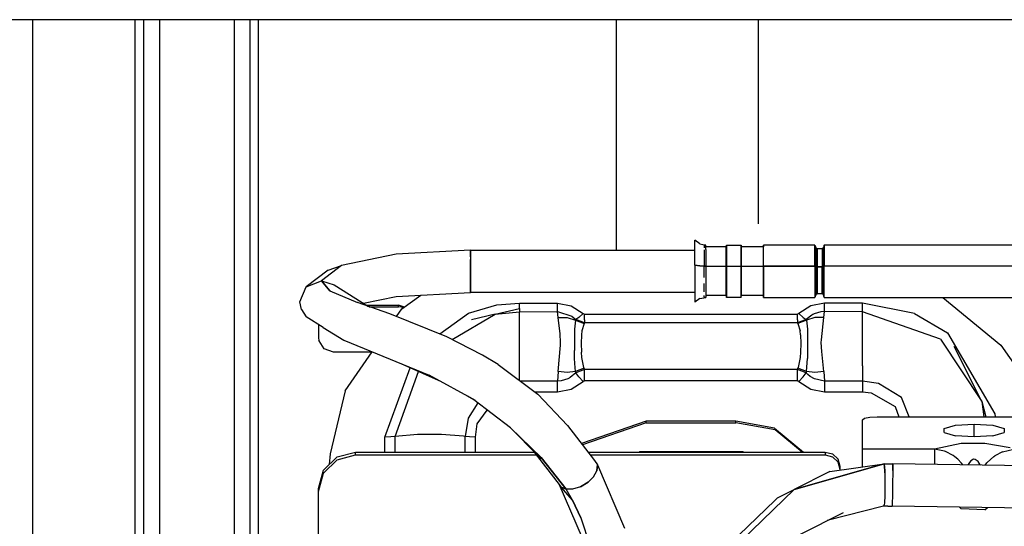
# Model space of a CAD drawing. Units: millimetres. Extents: x 984 to 8545, y -1688 to 1687.
# Drawn here: x 5357 to 5489, y 288 to 356 of the extents above; entities that cross this region are included whole.
import ezdxf

# ---------------------------------------------------------------- set-up
doc = ezdxf.new("R2010")
doc.units = ezdxf.units.MM
doc.layers.add('1', color=7, linetype='CONTINUOUS', true_color=0xffffff)

msp = doc.modelspace()

# ---------------------------------------------------------------- linework, layer by layer
at = {"layer": '1', "color": 18, "linetype": 'CONTINUOUS'}
for p, q in [((5511.610442, 355.599995), (4691.4454, 355.599995)), ((5358.22252, 355.599995), (5358.22252, 314.186244)), ((5358.22252, 355.599995), (5358.22252, 314.186244)), ((5371.971681, 355.599995), (5371.971681, 312.946785)), ((5371.971681, 355.599995), (5371.971681, 312.946785)), ((5373.164244, 313.050654), (5373.164244, 355.599995)), ((5373.164244, 313.050654), (5373.164244, 355.599995)), ((5375.272642, 355.599995), (5375.272642, 314.487001)), ((5375.272642, 355.599995), (5375.272642, 314.487001)), ((5385.272419, 355.599995), (5385.272419, 314.298253)), ((5385.272419, 355.599995), (5385.272419, 314.298253)), ((5387.380818, 355.599995), (5387.380818, 314.107567)), ((5387.380818, 355.599995), (5387.380818, 314.107567)), ((5388.573381, 312.946785), (5388.573381, 355.599995)), ((5388.573381, 312.946785), (5388.573381, 355.599995)), ((5436.56735, 355.599995), (5436.56735, 324.700331)), ((5455.617349, 355.599995), (5455.617349, 328.222596)), ((5447.768991, 325.537101), (5447.092288, 326.032032)), ((5447.092288, 324.942564), (5447.092288, 326.032032)), ((5447.768991, 325.537101), (5448.590647, 325.361918)), ((5448.590647, 325.361918), (5448.342212, 325.361918)), ((5448.342212, 325.361918), (5448.342212, 325.016203)), ((5448.590647, 324.790635), (5448.590647, 325.361918)), ((5451.323038, 325.138289), (5448.590647, 325.138289)), ((5451.342417, 325.361918), (5451.323038, 325.138289)), ((5451.323038, 324.282527), (5451.323038, 325.138289)), ((5451.323038, 324.282527), (5451.323038, 325.138289)), ((5451.342417, 324.447633), (5451.342417, 325.361918)), ((5451.342417, 325.361918), (5453.342294, 325.361918)), ((5451.342417, 325.361918), (5451.342417, 324.447633)), ((5453.342294, 324.447633), (5453.342294, 325.361918)), ((5453.362061, 325.138289), (5453.342294, 325.361918)), ((5453.342294, 325.361918), (5453.342294, 324.447633)), ((5453.362061, 324.282527), (5453.362061, 325.138289)), ((5456.322733, 325.138289), (5453.362061, 325.138289)), ((5453.362061, 324.282527), (5453.362061, 325.138289)), ((5456.342499, 325.361918), (5456.322733, 325.138289)), ((5456.322733, 324.282527), (5456.322733, 325.138289)), ((5456.322733, 324.282527), (5456.322733, 325.138289)), ((5456.342499, 324.447633), (5456.342499, 325.361918)), ((5456.342499, 324.447633), (5456.342499, 325.361918)), ((5463.222311, 325.361918), (5456.342499, 325.361918)), ((5463.222311, 325.361918), (5463.329282, 325.070463)), ((5463.222311, 325.361918), (5463.222311, 324.447633)), ((5463.222311, 324.447633), (5463.222311, 325.361918)), ((5463.329282, 325.070463), (5463.329282, 324.232142)), ((5463.329282, 325.070463), (5463.329282, 324.232142)), ((5463.402533, 324.975508), (5463.329282, 325.070463)), ((5464.292401, 324.975508), (5464.36604, 325.070463)), ((5464.472623, 325.361918), (5464.36604, 325.070463)), ((5464.36604, 324.232142), (5464.36604, 325.070463)), ((5464.36604, 325.070463), (5464.36604, 324.232142)), ((5464.472623, 325.361918), (5464.472623, 324.447633)), ((5496.222235, 325.361918), (5464.472623, 325.361918)), ((5464.472623, 324.447633), (5464.472623, 325.361918)), ((5407.012177, 324.151915), (5399.692082, 322.653169)), ((5417.01273, 324.700331), (5407.012177, 324.151915)), ((5417.01273, 324.700331), (5417.01273, 323.8093)), ((5417.01273, 324.700331), (5447.092288, 324.700331)), ((5417.01273, 323.8093), (5417.01273, 324.700331)), ((5417.01273, 323.8093), (5417.01273, 323.449244)), ((5417.01273, 323.8093), (5417.01273, 323.449244)), ((5447.092288, 322.676423), (5447.092288, 324.942564)), ((5448.342212, 324.725911), (5448.342212, 324.486778)), ((5448.342212, 324.447633), (5448.342212, 322.555888)), ((5448.590647, 324.790635), (5448.590647, 324.447633)), ((5448.590647, 324.447633), (5448.590647, 322.545424)), ((5451.323038, 322.502015), (5451.323038, 324.282527)), ((5451.323038, 322.502015), (5451.323038, 324.282527)), ((5451.342417, 322.545424), (5451.342417, 324.447633)), ((5451.342417, 324.447633), (5451.342417, 322.545424)), ((5453.342294, 322.545424), (5453.342294, 324.447633)), ((5453.342294, 324.447633), (5453.342294, 322.545424)), ((5453.362061, 322.502015), (5453.362061, 324.282527)), ((5453.362061, 322.502015), (5453.362061, 324.282527)), ((5456.322733, 322.502015), (5456.322733, 324.282527)), ((5456.322733, 322.502015), (5456.322733, 324.282527)), ((5456.342499, 322.545424), (5456.342499, 324.447633)), ((5456.342499, 322.545424), (5456.342499, 324.447633)), ((5463.222311, 324.447633), (5463.222311, 322.545424)), ((5463.222311, 322.545424), (5463.222311, 324.447633)), ((5463.329282, 324.232142), (5463.329282, 322.488838)), ((5463.329282, 324.232142), (5463.329282, 322.488838)), ((5463.402533, 324.975508), (5463.517255, 324.939851)), ((5463.517255, 324.939851), (5464.177679, 324.939851)), ((5463.517255, 324.939851), (5463.517255, 324.135637)), ((5463.517255, 324.135637), (5463.517255, 324.939851)), ((5463.517255, 324.135637), (5463.517255, 322.463258)), ((5463.517255, 322.463258), (5463.517255, 324.135637)), ((5464.292401, 324.975508), (5464.177679, 324.939851)), ((5464.177679, 324.939851), (5464.177679, 324.135637)), ((5464.177679, 324.939851), (5464.177679, 324.135637)), ((5464.177679, 324.135637), (5464.177679, 322.463258)), ((5464.177679, 324.135637), (5464.177679, 322.463258)), ((5464.36604, 322.488838), (5464.36604, 324.232142)), ((5464.36604, 324.232142), (5464.36604, 322.488838)), ((5464.472623, 324.447633), (5464.472623, 322.545424)), ((5464.472623, 322.545424), (5464.472623, 324.447633)), ((5399.692082, 322.653169), (5397.012788, 320.606007)), ((5399.692082, 322.653169), (5397.012788, 320.606007)), ((5397.916221, 322.031502), (5399.692082, 322.653169)), ((5417.01273, 322.174128), (5417.01273, 323.449244)), ((5417.01273, 323.449244), (5417.01273, 322.174128)), ((5447.092288, 322.676423), (5447.768991, 322.579918)), ((5447.768991, 322.579918), (5447.092288, 322.676423)), ((5447.092288, 322.676423), (5447.092288, 319.52429)), ((5448.342212, 322.555888), (5447.768991, 322.579918)), ((5447.768991, 322.579918), (5448.342212, 322.555888)), ((5448.342212, 321.046678), (5448.342212, 322.545424)), ((5448.361591, 322.555113), (5448.590647, 322.545424)), ((5448.590647, 322.545424), (5448.361591, 322.555113)), ((5448.590647, 322.545424), (5448.590647, 320.382377)), ((5451.323038, 322.502015), (5448.590647, 322.502015)), ((5451.323038, 322.502015), (5448.590647, 322.502015)), ((5451.342417, 322.545424), (5451.323038, 322.502015)), ((5451.342417, 322.545424), (5451.323038, 322.502015)), ((5451.323038, 322.502015), (5451.323038, 320.025422)), ((5451.323038, 320.025422), (5451.323038, 322.502015)), ((5451.342417, 322.545424), (5453.342294, 322.545424)), ((5451.342417, 322.545424), (5451.342417, 320.382377)), ((5451.342417, 320.382377), (5451.342417, 322.545424)), ((5451.342417, 322.545424), (5453.342294, 322.545424)), ((5453.342294, 322.545424), (5453.362061, 322.502015)), ((5453.342294, 320.382377), (5453.342294, 322.545424)), ((5453.362061, 322.502015), (5453.342294, 322.545424)), ((5453.342294, 320.382377), (5453.342294, 322.545424)), ((5453.362061, 320.025422), (5453.362061, 322.502015)), ((5453.362061, 320.025422), (5453.362061, 322.502015)), ((5456.322733, 322.502015), (5453.362061, 322.502015)), ((5456.322733, 322.502015), (5453.362061, 322.502015)), ((5456.342499, 322.545424), (5456.322733, 322.502015)), ((5456.322733, 322.502015), (5456.342499, 322.545424)), ((5456.322733, 320.025422), (5456.322733, 322.502015)), ((5456.322733, 320.025422), (5456.322733, 322.502015)), ((5456.342499, 320.382377), (5456.342499, 322.545424)), ((5456.342499, 322.545424), (5456.342499, 320.382377)), ((5463.222311, 322.545424), (5456.342499, 322.545424)), ((5456.342499, 322.545424), (5463.222311, 322.545424)), ((5463.222311, 322.545424), (5463.222311, 320.382377)), ((5463.222311, 322.545424), (5463.222311, 320.382377)), ((5463.222311, 322.545424), (5463.329282, 322.488838)), ((5463.329282, 322.488838), (5463.222311, 322.545424)), ((5463.329282, 322.488838), (5463.402533, 322.470234)), ((5463.329282, 322.488838), (5463.329282, 320.063405)), ((5463.402533, 322.470234), (5463.329282, 322.488838)), ((5463.329282, 320.063405), (5463.329282, 322.488838)), ((5463.402533, 322.470234), (5463.517255, 322.463258)), ((5463.517255, 322.463258), (5463.402533, 322.470234)), ((5464.177679, 322.463258), (5463.517255, 322.463258)), ((5463.517255, 322.463258), (5463.517255, 320.136656)), ((5463.517255, 320.136656), (5463.517255, 322.463258)), ((5463.517255, 322.463258), (5464.177679, 322.463258)), ((5464.292401, 322.470234), (5464.177679, 322.463258)), ((5464.177679, 322.463258), (5464.292401, 322.470234)), ((5464.177679, 320.136656), (5464.177679, 322.463258)), ((5464.177679, 320.136656), (5464.177679, 322.463258)), ((5464.36604, 322.488838), (5464.292401, 322.470234)), ((5464.292401, 322.470234), (5464.36604, 322.488838)), ((5464.36604, 322.488838), (5464.472623, 322.545424)), ((5464.36604, 322.488838), (5464.472623, 322.545424)), ((5464.36604, 322.488838), (5464.36604, 320.063405)), ((5464.36604, 320.063405), (5464.36604, 322.488838)), ((5496.222235, 322.545424), (5464.472623, 322.545424)), ((5496.222235, 322.545424), (5464.472623, 322.545424)), ((5464.472623, 320.382377), (5464.472623, 322.545424)), ((5464.472623, 320.382377), (5464.472623, 322.545424)), ((5397.916221, 322.031502), (5394.96175, 319.774663)), ((5417.01273, 322.174128), (5417.01273, 321.267982)), ((5417.01273, 321.267982), (5417.01273, 322.174128)), ((5417.01273, 321.267982), (5417.01273, 320.419972)), ((5417.01273, 320.419972), (5417.01273, 321.267982)), ((5394.112577, 317.767421), (5394.96175, 319.774663)), ((5394.96175, 319.774663), (5397.012788, 320.606007)), ((5394.96175, 319.774663), (5397.012788, 320.606007)), ((5397.012788, 320.606007), (5398.108457, 319.254152)), ((5397.012788, 320.606007), (5398.716947, 320.063792)), ((5397.012788, 320.606007), (5398.716947, 320.063792)), ((5398.108457, 319.254152), (5397.012788, 320.606007)), ((5398.716947, 320.063792), (5403.305427, 317.144203)), ((5417.01273, 319.434761), (5417.01273, 320.419972)), ((5417.01273, 320.419972), (5417.01273, 319.434761)), ((5448.342212, 319.900236), (5448.342212, 320.206807)), ((5448.342212, 319.091759), (5448.342212, 319.870393)), ((5448.590647, 320.382377), (5448.590647, 319.900236)), ((5448.590647, 319.900236), (5448.590647, 318.784413)), ((5451.323038, 320.025422), (5451.323038, 318.624345)), ((5451.323038, 318.624345), (5451.323038, 320.025422)), ((5451.342417, 320.382377), (5451.342417, 319.900236)), ((5451.342417, 319.900236), (5451.342417, 320.382377)), ((5451.342417, 318.784413), (5451.342417, 319.900236)), ((5451.342417, 319.900236), (5451.342417, 318.784413)), ((5453.342294, 319.900236), (5453.342294, 320.382377)), ((5453.342294, 319.900236), (5453.342294, 320.382377)), ((5453.342294, 318.784413), (5453.342294, 319.900236)), ((5453.342294, 318.784413), (5453.342294, 319.900236)), ((5453.362061, 318.624345), (5453.362061, 320.025422)), ((5453.362061, 318.624345), (5453.362061, 320.025422)), ((5456.322733, 318.624345), (5456.322733, 320.025422)), ((5456.322733, 318.624345), (5456.322733, 320.025422)), ((5456.342499, 320.382377), (5456.342499, 319.900236)), ((5456.342499, 319.900236), (5456.342499, 320.382377)), ((5456.342499, 318.784413), (5456.342499, 319.900236)), ((5456.342499, 319.900236), (5456.342499, 318.784413)), ((5463.222311, 320.382377), (5463.222311, 319.900236)), ((5463.222311, 320.382377), (5463.222311, 319.900236)), ((5463.222311, 319.900236), (5463.222311, 318.784413)), ((5463.222311, 319.900236), (5463.222311, 318.784413)), ((5463.329282, 320.063405), (5463.329282, 318.691395)), ((5463.329282, 320.063405), (5463.329282, 318.691395)), ((5463.517255, 318.820457), (5463.517255, 320.136656)), ((5463.517255, 320.136656), (5463.517255, 318.820457)), ((5464.177679, 318.820457), (5464.177679, 320.136656)), ((5464.177679, 320.136656), (5464.177679, 318.820457)), ((5464.36604, 318.691395), (5464.36604, 320.063405)), ((5464.36604, 320.063405), (5464.36604, 318.691395)), ((5464.472623, 319.900236), (5464.472623, 320.382377)), ((5464.472623, 319.900236), (5464.472623, 320.382377)), ((5464.472623, 318.784413), (5464.472623, 319.900236)), ((5464.472623, 318.784413), (5464.472623, 319.900236)), ((5398.108457, 319.254152), (5401.825285, 317.658513)), ((5398.108457, 319.254152), (5401.825285, 317.658513)), ((5402.626011, 317.576735), (5407.012177, 318.474742)), ((5407.012177, 318.474742), (5417.01273, 319.023158)), ((5407.787324, 316.808952), (5410.356547, 318.658064)), ((5417.01273, 319.21617), (5417.01273, 319.434761)), ((5417.01273, 319.434761), (5417.01273, 319.21617)), ((5417.01273, 319.21617), (5417.01273, 319.023158)), ((5417.01273, 319.023158), (5417.01273, 319.21617)), ((5447.092288, 319.023158), (5417.01273, 319.023158)), ((5447.092288, 319.52429), (5447.092288, 317.741453)), ((5448.342212, 318.403816), (5448.342212, 318.616981)), ((5448.590647, 318.784413), (5448.590647, 318.403816)), ((5451.323038, 318.624345), (5448.590647, 318.624345)), ((5451.323038, 318.624345), (5451.342417, 318.361571)), ((5451.342417, 318.403816), (5451.342417, 318.784413)), ((5451.342417, 318.784413), (5451.342417, 318.403816)), ((5453.342294, 318.403816), (5453.342294, 318.784413)), ((5453.342294, 318.403816), (5453.342294, 318.784413)), ((5453.342294, 318.361571), (5453.362061, 318.624345)), ((5456.322733, 318.624345), (5453.362061, 318.624345)), ((5456.342499, 318.361571), (5456.322733, 318.624345)), ((5456.342499, 318.784413), (5456.342499, 318.403816)), ((5456.342499, 318.403816), (5456.342499, 318.784413)), ((5463.222311, 318.784413), (5463.222311, 318.403816)), ((5463.222311, 318.784413), (5463.222311, 318.403816)), ((5463.329282, 318.691395), (5463.222311, 318.361571)), ((5463.402533, 318.785188), (5463.329282, 318.691395)), ((5463.402533, 318.785188), (5463.517255, 318.820457)), ((5464.177679, 318.820457), (5463.517255, 318.820457)), ((5464.292401, 318.785188), (5464.177679, 318.820457)), ((5464.292401, 318.785188), (5464.36604, 318.691395)), ((5464.472623, 318.361571), (5464.36604, 318.691395)), ((5464.472623, 318.403816), (5464.472623, 318.784413)), ((5464.472623, 318.403816), (5464.472623, 318.784413)), ((5394.317216, 316.720198), (5394.112577, 317.767421)), ((5406.166105, 316.150853), (5401.825285, 317.658513)), ((5403.000019, 317.338765), (5407.332313, 317.338765)), ((5403.000019, 317.338765), (5407.332313, 317.338765)), ((5403.410847, 317.107771), (5407.332313, 317.107771)), ((5408.13924, 317.062037), (5407.332313, 317.338765)), ((5407.332313, 317.107771), (5407.332313, 317.338765)), ((5408.13924, 317.062037), (5407.332313, 317.338765)), ((5407.332313, 317.107771), (5407.332313, 317.338765)), ((5407.771433, 317.0601), (5407.332313, 317.107771)), ((5416.730189, 316.26945), (5420.534608, 317.346516)), ((5416.730189, 316.26945), (5420.534608, 317.346516)), ((5420.534608, 317.346516), (5423.59256, 317.602702)), ((5420.534608, 317.346516), (5423.59256, 317.602702)), ((5423.59256, 317.602702), (5428.6969, 317.602702)), ((5423.59256, 317.602702), (5428.6969, 317.602702)), ((5423.59256, 316.888017), (5423.59256, 317.602702)), ((5423.59256, 316.888017), (5423.59256, 317.602702)), ((5428.6969, 317.602702), (5430.508805, 317.248848)), ((5428.6969, 316.888017), (5428.6969, 317.602702)), ((5428.6969, 316.888017), (5428.6969, 317.602702)), ((5428.6969, 317.602702), (5430.508805, 317.248848)), ((5430.508805, 317.248848), (5432.118396, 316.200075)), ((5430.508805, 317.248848), (5432.118396, 316.200075)), ((5447.768991, 318.230571), (5447.092288, 317.741453)), ((5447.768991, 318.230571), (5448.590647, 318.361571)), ((5448.590647, 318.361571), (5448.391046, 318.361571)), ((5448.590647, 318.403816), (5448.590647, 318.361571)), ((5451.342417, 318.403816), (5451.342417, 318.361571)), ((5451.342417, 318.361571), (5451.342417, 318.403816)), ((5453.342294, 318.361571), (5451.342417, 318.361571)), ((5453.342294, 318.361571), (5453.342294, 318.403816)), ((5453.342294, 318.361571), (5453.342294, 318.403816)), ((5456.342499, 318.361571), (5456.342499, 318.403816)), ((5456.342499, 318.403816), (5456.342499, 318.361571)), ((5456.342499, 318.361571), (5463.222311, 318.361571)), ((5462.681259, 317.251173), (5461.067017, 316.199687)), ((5462.681259, 317.251173), (5461.067017, 316.199687)), ((5464.487738, 317.602702), (5462.681259, 317.251173)), ((5464.487738, 317.602702), (5462.681259, 317.251173)), ((5463.222311, 318.403816), (5463.222311, 318.361571)), ((5463.222311, 318.403816), (5463.222311, 318.361571)), ((5464.472623, 318.361571), (5464.472623, 318.403816)), ((5464.472623, 318.361571), (5464.472623, 318.403816)), ((5464.472623, 318.361571), (5496.222235, 318.361571)), ((5469.592465, 317.602702), (5464.487738, 317.602702)), ((5469.592465, 317.602702), (5464.487738, 317.602702)), ((5464.487738, 316.888017), (5464.487738, 317.602702)), ((5464.487738, 316.888017), (5464.487738, 317.602702)), ((5469.592465, 316.888017), (5469.592465, 317.602702)), ((5469.592465, 316.888017), (5469.592465, 317.602702)), ((5476.573434, 316.221004), (5469.592465, 317.602702)), ((5476.573434, 316.221004), (5469.592465, 317.602702)), ((5480.402658, 318.361571), (5488.1673, 311.958473)), ((5394.317216, 316.720198), (5394.96175, 315.760179)), ((5413.843156, 313.090575), (5406.166105, 316.150853)), ((5407.07729, 315.787697), (5407.787324, 316.808952)), ((5407.968708, 316.939564), (5407.771433, 317.0601)), ((5412.881974, 313.473884), (5416.730189, 316.26945)), ((5412.881974, 313.473884), (5416.730189, 316.26945)), ((5414.563267, 312.72083), (5420.324155, 316.129536)), ((5414.563267, 312.72083), (5420.324155, 316.129536)), ((5420.324155, 316.129536), (5417.160007, 315.365629)), ((5420.324155, 316.129536), (5423.59256, 316.888017)), ((5420.324155, 316.129536), (5423.59256, 316.450059)), ((5420.324155, 316.129536), (5423.59256, 316.450059)), ((5423.59256, 316.888017), (5423.59256, 316.450059)), ((5423.59256, 316.888017), (5423.59256, 316.450059)), ((5423.59256, 316.450059), (5428.6969, 316.450447)), ((5423.59256, 316.450059), (5428.6969, 316.450447)), ((5423.59256, 315.117583), (5423.59256, 316.450059)), ((5423.59256, 315.117583), (5423.59256, 316.450059)), ((5428.6969, 316.450447), (5428.6969, 316.888017)), ((5428.6969, 316.450447), (5428.6969, 316.888017)), ((5428.6969, 316.450447), (5430.602598, 315.846995)), ((5428.6969, 316.450447), (5430.602598, 315.846995)), ((5428.760462, 315.674525), (5428.6969, 316.450447)), ((5428.760462, 315.674525), (5428.6969, 316.450447)), ((5430.602598, 315.846995), (5431.123108, 315.406712)), ((5430.602598, 315.846995), (5431.123108, 315.406712)), ((5431.535486, 315.676851), (5432.118396, 316.200075)), ((5431.535486, 315.676851), (5432.118396, 316.200075)), ((5432.118396, 316.200075), (5432.209864, 316.140776)), ((5432.118396, 316.200075), (5432.209864, 316.140776)), ((5432.209864, 316.140776), (5432.317609, 316.119847)), ((5432.209864, 316.140776), (5432.317609, 316.119847)), ((5432.317609, 315.369893), (5432.317609, 316.119847)), ((5432.317609, 315.369893), (5432.317609, 316.119847)), ((5432.317609, 316.119847), (5460.867416, 316.119847)), ((5432.317609, 316.119847), (5460.867416, 316.119847)), ((5460.975162, 316.140776), (5460.867416, 316.119847)), ((5460.975162, 316.140776), (5460.867416, 316.119847)), ((5460.867416, 315.369893), (5460.867416, 316.119847)), ((5460.867416, 315.369893), (5460.867416, 316.119847)), ((5461.067017, 316.199687), (5460.975162, 316.140776)), ((5461.067017, 316.199687), (5460.975162, 316.140776)), ((5461.649152, 315.676851), (5461.067017, 316.199687)), ((5461.649152, 315.676851), (5461.067017, 316.199687)), ((5462.809933, 315.992335), (5462.061917, 315.406712)), ((5462.809933, 315.992335), (5462.061917, 315.406712)), ((5462.913028, 316.050471), (5462.809933, 315.992335)), ((5462.913028, 316.050471), (5462.809933, 315.992335)), ((5462.926205, 316.057448), (5462.913028, 316.050471)), ((5462.926205, 316.057448), (5462.913028, 316.050471)), ((5462.927756, 316.058223), (5462.926205, 316.057448)), ((5462.927756, 316.058223), (5462.926205, 316.057448)), ((5463.117667, 316.151628), (5462.927756, 316.058223)), ((5463.117667, 316.151628), (5462.927756, 316.058223)), ((5464.031564, 316.417891), (5463.117667, 316.151628)), ((5464.031564, 316.417891), (5463.117667, 316.151628)), ((5464.487738, 316.450447), (5464.031564, 316.417891)), ((5464.487738, 316.450447), (5464.031564, 316.417891)), ((5464.424564, 315.674525), (5464.487738, 316.450447)), ((5464.424564, 315.674525), (5464.487738, 316.450447)), ((5464.487738, 316.450447), (5464.487738, 316.888017)), ((5464.487738, 316.450447), (5464.487738, 316.888017)), ((5469.592465, 316.450059), (5464.487738, 316.450447)), ((5469.592465, 316.450059), (5464.487738, 316.450447)), ((5469.592465, 316.450059), (5469.592465, 316.888017)), ((5469.592465, 316.450059), (5469.592465, 316.888017)), ((5469.592465, 315.117583), (5469.592465, 316.450059)), ((5480.073221, 312.766563), (5469.592465, 316.450059)), ((5469.592465, 315.117583), (5469.592465, 316.450059)), ((5480.073221, 312.766563), (5469.592465, 316.450059)), ((5476.573434, 316.221004), (5481.009985, 313.591707)), ((5476.573434, 316.221004), (5481.009985, 313.591707)), ((5375.272642, 314.487001), (5375.272642, 314.298253)), ((5375.272642, 314.487001), (5375.272642, 314.298253)), ((5394.97144, 315.750877), (5394.96175, 315.760179)), ((5397.221302, 314.337785), (5394.97144, 315.750877)), ((5396.632578, 312.988255), (5396.632578, 314.70753)), ((5423.59256, 312.314265), (5423.59256, 315.117583)), ((5423.59256, 312.314265), (5423.59256, 315.117583)), ((5429.031763, 313.465745), (5428.760462, 315.674525)), ((5429.031763, 313.465745), (5428.760462, 315.674525)), ((5428.760462, 315.674525), (5429.99372, 315.658247)), ((5428.760462, 315.674525), (5429.99372, 315.658247)), ((5429.99372, 315.658247), (5431.088227, 315.298579)), ((5429.99372, 315.658247), (5431.088227, 315.298579)), ((5431.088227, 315.298579), (5430.970405, 314.088576)), ((5431.088227, 315.298579), (5430.970405, 314.088576)), ((5431.123108, 315.406712), (5431.088227, 315.298579)), ((5431.123108, 315.406712), (5431.088227, 315.298579)), ((5431.088227, 315.298579), (5432.252497, 314.853645)), ((5431.088227, 315.298579), (5432.252497, 314.853645)), ((5431.535486, 315.676851), (5431.123108, 315.406712)), ((5431.535486, 315.676851), (5431.123108, 315.406712)), ((5432.317609, 314.93116), (5431.123108, 315.406712)), ((5432.317609, 314.93116), (5431.123108, 315.406712)), ((5432.252497, 314.853645), (5431.954453, 313.863783)), ((5432.252497, 314.853645), (5431.954453, 313.863783)), ((5432.284665, 314.895503), (5432.252497, 314.853645)), ((5432.284665, 314.895503), (5432.252497, 314.853645)), ((5432.317609, 314.93116), (5432.284665, 314.895503)), ((5432.317609, 314.93116), (5432.284665, 314.895503)), ((5432.317609, 315.369893), (5432.317609, 314.93116)), ((5432.317609, 315.369893), (5432.317609, 314.93116)), ((5460.867416, 314.93116), (5432.317609, 314.93116)), ((5460.867416, 314.93116), (5432.317609, 314.93116)), ((5462.061917, 315.406712), (5460.867416, 314.93116)), ((5462.061917, 315.406712), (5460.867416, 314.93116)), ((5460.867416, 315.369893), (5460.867416, 314.93116)), ((5460.867416, 315.369893), (5460.867416, 314.93116)), ((5460.867416, 314.93116), (5460.90036, 314.895503)), ((5460.867416, 314.93116), (5460.90036, 314.895503)), ((5460.90036, 314.895503), (5460.932529, 314.853645)), ((5460.90036, 314.895503), (5460.932529, 314.853645)), ((5462.096411, 315.298579), (5460.932529, 314.853645)), ((5462.096411, 315.298579), (5460.932529, 314.853645)), ((5460.932529, 314.853645), (5461.230573, 313.863783)), ((5460.932529, 314.853645), (5461.230573, 313.863783)), ((5461.649152, 315.676851), (5462.061917, 315.406712)), ((5461.649152, 315.676851), (5462.061917, 315.406712)), ((5462.061917, 315.406712), (5462.096411, 315.298579)), ((5462.061917, 315.406712), (5462.096411, 315.298579)), ((5463.191306, 315.658247), (5462.096411, 315.298579)), ((5463.191306, 315.658247), (5462.096411, 315.298579)), ((5462.096411, 315.298579), (5462.214233, 314.088963)), ((5462.096411, 315.298579), (5462.214233, 314.088963)), ((5464.424564, 315.674525), (5463.191306, 315.658247)), ((5464.424564, 315.674525), (5463.191306, 315.658247)), ((5464.089313, 312.681297), (5464.424564, 315.674525)), ((5464.089313, 312.681297), (5464.424564, 315.674525)), ((5469.592465, 312.314265), (5469.592465, 315.117583)), ((5469.592465, 312.314265), (5469.592465, 315.117583)), ((5358.22252, 314.186244), (5358.22252, 267.068191)), ((5358.22252, 314.186244), (5358.22252, 267.068191)), ((5375.272642, 314.298253), (5375.272642, 237.276599)), ((5375.272642, 314.298253), (5375.272642, 237.276599)), ((5385.272419, 314.298253), (5385.272419, 237.276599)), ((5385.272419, 314.298253), (5385.272419, 237.276599)), ((5387.380818, 314.107567), (5387.380818, 237.586657)), ((5387.380818, 314.107567), (5387.380818, 237.586657)), ((5397.221302, 314.337785), (5400.01493, 312.609596)), ((5429.103852, 312.314265), (5429.031763, 313.465745)), ((5429.103852, 312.314265), (5429.031763, 313.465745)), ((5430.956452, 313.411485), (5430.9487, 312.228224)), ((5430.956452, 313.411485), (5430.9487, 312.228224)), ((5430.970405, 314.088576), (5430.956452, 313.411485)), ((5430.970405, 314.088576), (5430.956452, 313.411485)), ((5431.904844, 313.328157), (5431.8719, 312.182103)), ((5431.904844, 313.328157), (5431.8719, 312.182103)), ((5431.954453, 313.863783), (5431.904844, 313.328157)), ((5431.954453, 313.863783), (5431.904844, 313.328157)), ((5461.280182, 313.328157), (5461.230573, 313.863783)), ((5461.280182, 313.328157), (5461.230573, 313.863783)), ((5461.280182, 313.328157), (5461.313126, 312.182103)), ((5461.280182, 313.328157), (5461.313126, 312.182103)), ((5462.214233, 314.088963), (5462.228961, 313.383967)), ((5462.214233, 314.088963), (5462.228961, 313.383967)), ((5462.228961, 313.383967), (5462.236713, 312.226286)), ((5462.228961, 313.383967), (5462.236713, 312.226286)), ((5481.009985, 313.591707), (5487.380914, 302.759422)), ((5481.009985, 313.591707), (5487.380914, 302.759422)), ((5371.971681, 312.946785), (5371.971681, 267.068191)), ((5371.971681, 312.946785), (5371.971681, 267.068191)), ((5373.164244, 236.191781), (5373.164244, 313.050654)), ((5373.164244, 236.191781), (5373.164244, 313.050654)), ((5388.573381, 267.068191), (5388.573381, 312.946785)), ((5388.573381, 267.068191), (5388.573381, 312.946785)), ((5396.681025, 312.556499), (5396.632578, 312.988255)), ((5396.733735, 312.473946), (5396.670561, 312.650679)), ((5397.383308, 311.451915), (5396.681025, 312.556499)), ((5400.01493, 312.609596), (5411.454929, 307.938951)), ((5418.629685, 310.633748), (5413.843156, 313.090575)), ((5423.59256, 309.167558), (5423.59256, 312.314265)), ((5423.59256, 309.167558), (5423.59256, 312.314265)), ((5428.760462, 308.413341), (5429.095713, 311.94297)), ((5428.760462, 308.413341), (5429.095713, 311.94297)), ((5429.095713, 311.94297), (5429.103852, 312.314265)), ((5429.095713, 311.94297), (5429.103852, 312.314265)), ((5430.9487, 312.228224), (5430.954514, 311.241075)), ((5430.9487, 312.228224), (5430.954514, 311.241075)), ((5431.8719, 312.182103), (5431.901355, 311.021321)), ((5431.8719, 312.182103), (5431.901355, 311.021321)), ((5461.313126, 312.182103), (5461.28367, 311.021709)), ((5461.313126, 312.182103), (5461.28367, 311.021709)), ((5462.236713, 312.226286), (5462.228186, 310.967061)), ((5462.236713, 312.226286), (5462.228186, 310.967061)), ((5464.081174, 312.314265), (5464.089313, 312.681297)), ((5464.081174, 312.314265), (5464.089313, 312.681297)), ((5464.153262, 311.113176), (5464.081174, 312.314265)), ((5464.153262, 311.113176), (5464.081174, 312.314265)), ((5469.592465, 309.167558), (5469.592465, 312.314265)), ((5469.592465, 309.167558), (5469.592465, 312.314265)), ((5480.073221, 312.766563), (5485.610867, 304.423274)), ((5480.073221, 312.766563), (5485.610867, 304.423274)), ((5488.1673, 311.958473), (5494.890921, 302.357121)), ((5398.632456, 311.020546), (5397.383308, 311.451915)), ((5403.764314, 311.020546), (5398.632456, 311.020546)), ((5400.170735, 305.849544), (5403.796095, 311.065892)), ((5420.714829, 309.369871), (5418.629685, 310.633748)), ((5430.97118, 310.165559), (5430.954514, 311.241075)), ((5430.97118, 310.165559), (5430.954514, 311.241075)), ((5431.954453, 310.316325), (5431.901355, 311.021321)), ((5431.954453, 310.316325), (5431.901355, 311.021321)), ((5461.28367, 311.021709), (5461.230573, 310.316713)), ((5461.28367, 311.021709), (5461.230573, 310.316713)), ((5462.228186, 310.967061), (5462.214233, 310.167885)), ((5462.228186, 310.967061), (5462.214233, 310.167885)), ((5464.424564, 308.413341), (5464.153262, 311.113176)), ((5464.424564, 308.413341), (5464.153262, 311.113176)), ((5485.610867, 304.423274), (5481.894815, 311.79453)), ((5413.11413, 307.037843), (5407.700895, 309.471416)), ((5420.714829, 309.369871), (5426.031559, 305.375929)), ((5431.030478, 308.92765), (5430.97118, 310.165559)), ((5431.030478, 308.92765), (5430.97118, 310.165559)), ((5432.21529, 308.969121), (5431.954453, 310.316325)), ((5432.21529, 308.969121), (5431.954453, 310.316325)), ((5461.230573, 310.316713), (5460.969736, 308.969121)), ((5461.230573, 310.316713), (5460.969736, 308.969121)), ((5462.096411, 308.436595), (5462.214233, 310.167885)), ((5462.096411, 308.436595), (5462.214233, 310.167885)), ((5405.530485, 299.612715), (5408.897334, 308.933852)), ((5405.530485, 299.612715), (5408.897334, 308.933852)), ((5406.908308, 299.709609), (5410.046876, 308.416829)), ((5406.908308, 299.709609), (5410.046876, 308.416829)), ((5417.678193, 304.55815), (5411.454929, 307.938951)), ((5423.59256, 307.208376), (5423.59256, 309.167558)), ((5423.59256, 307.208376), (5423.59256, 309.167558)), ((5428.760462, 308.413341), (5428.6969, 307.140163)), ((5428.760462, 308.413341), (5428.6969, 307.140163)), ((5429.99372, 308.304045), (5428.760462, 308.413341)), ((5429.99372, 308.304045), (5428.760462, 308.413341)), ((5431.088227, 308.436595), (5429.99372, 308.304045)), ((5431.088227, 308.436595), (5429.99372, 308.304045)), ((5431.123108, 308.228468), (5430.375092, 307.616878)), ((5431.123108, 308.228468), (5430.375092, 307.616878)), ((5431.085901, 308.452873), (5431.030478, 308.92765)), ((5431.085901, 308.452873), (5431.030478, 308.92765)), ((5431.088227, 308.436595), (5431.085901, 308.452873)), ((5431.088227, 308.436595), (5431.085901, 308.452873)), ((5432.252497, 308.863701), (5431.088227, 308.436595)), ((5432.252497, 308.863701), (5431.088227, 308.436595)), ((5431.123108, 308.228468), (5431.088227, 308.436595)), ((5431.123108, 308.228468), (5431.088227, 308.436595)), ((5432.317609, 308.702858), (5431.123108, 308.228468)), ((5432.317609, 308.702858), (5431.123108, 308.228468)), ((5431.535486, 307.720747), (5431.123108, 308.228468)), ((5431.535486, 307.720747), (5431.123108, 308.228468)), ((5432.252497, 308.863701), (5432.21529, 308.969121)), ((5432.252497, 308.863701), (5432.21529, 308.969121)), ((5432.284278, 308.78076), (5432.252497, 308.863701)), ((5432.284278, 308.78076), (5432.252497, 308.863701)), ((5432.317609, 308.702858), (5432.284278, 308.78076)), ((5432.317609, 308.702858), (5432.284278, 308.78076)), ((5432.317609, 308.029256), (5432.317609, 308.702858)), ((5432.317609, 308.029256), (5432.317609, 308.702858)), ((5460.867416, 308.702858), (5432.317609, 308.702858)), ((5460.867416, 308.702858), (5432.317609, 308.702858)), ((5432.317609, 307.185896), (5432.317609, 308.029256)), ((5432.317609, 307.185896), (5432.317609, 308.029256)), ((5460.867416, 308.702858), (5460.90036, 308.780373)), ((5460.867416, 308.702858), (5460.90036, 308.780373)), ((5462.061917, 308.228468), (5460.867416, 308.702858)), ((5460.867416, 308.029256), (5460.867416, 308.702858)), ((5460.867416, 308.029256), (5460.867416, 308.702858)), ((5462.061917, 308.228468), (5460.867416, 308.702858)), ((5460.867416, 307.185896), (5460.867416, 308.029256)), ((5460.867416, 307.185896), (5460.867416, 308.029256)), ((5460.90036, 308.780373), (5460.932529, 308.863701)), ((5460.90036, 308.780373), (5460.932529, 308.863701)), ((5460.932529, 308.863701), (5460.969736, 308.969121)), ((5460.932529, 308.863701), (5460.969736, 308.969121)), ((5462.096411, 308.436595), (5460.932529, 308.863701)), ((5462.096411, 308.436595), (5460.932529, 308.863701)), ((5461.649152, 307.720747), (5462.061917, 308.228468)), ((5461.649152, 307.720747), (5462.061917, 308.228468)), ((5462.096411, 308.436595), (5462.061917, 308.228468)), ((5462.096411, 308.436595), (5462.061917, 308.228468)), ((5462.26113, 308.030806), (5462.061917, 308.228468)), ((5462.26113, 308.030806), (5462.061917, 308.228468)), ((5463.191306, 308.304045), (5462.096411, 308.436595)), ((5463.191306, 308.304045), (5462.096411, 308.436595)), ((5462.604907, 307.752141), (5462.26113, 308.030806)), ((5462.604907, 307.752141), (5462.26113, 308.030806)), ((5464.424564, 308.413341), (5463.191306, 308.304045)), ((5464.424564, 308.413341), (5463.191306, 308.304045)), ((5464.424564, 308.413341), (5464.487738, 307.140163)), ((5464.424564, 308.413341), (5464.487738, 307.140163)), ((5469.592465, 309.167558), (5469.592465, 307.140163)), ((5469.592465, 309.167558), (5469.592465, 307.140163)), ((5428.6969, 307.140163), (5423.682865, 307.140163)), ((5428.6969, 307.140163), (5423.682865, 307.140163)), ((5429.153461, 307.174269), (5428.6969, 307.140163)), ((5429.153461, 307.174269), (5428.6969, 307.140163)), ((5428.6969, 306.485164), (5428.6969, 307.140163)), ((5428.6969, 306.485164), (5428.6969, 307.140163)), ((5430.067359, 307.451384), (5429.153461, 307.174269)), ((5430.067359, 307.451384), (5429.153461, 307.174269)), ((5430.25727, 307.548277), (5430.067359, 307.451384)), ((5430.25727, 307.548277), (5430.067359, 307.451384)), ((5430.25882, 307.54944), (5430.25727, 307.548277)), ((5430.25882, 307.54944), (5430.25727, 307.548277)), ((5430.271998, 307.556416), (5430.25882, 307.54944)), ((5430.271998, 307.556416), (5430.25882, 307.54944)), ((5430.375092, 307.616878), (5430.271998, 307.556416)), ((5430.375092, 307.616878), (5430.271998, 307.556416)), ((5430.503766, 306.039842), (5432.118009, 307.105281)), ((5430.503766, 306.039842), (5432.118009, 307.105281)), ((5432.118009, 307.105281), (5431.535486, 307.720747)), ((5432.118009, 307.105281), (5431.535486, 307.720747)), ((5432.118009, 307.105281), (5432.209864, 307.164967)), ((5432.118009, 307.105281), (5432.209864, 307.164967)), ((5432.209864, 307.164967), (5432.317609, 307.185896)), ((5432.209864, 307.164967), (5432.317609, 307.185896)), ((5460.867416, 307.185896), (5432.317609, 307.185896)), ((5460.867416, 307.185896), (5432.317609, 307.185896)), ((5460.867416, 307.185896), (5460.975162, 307.16458)), ((5460.867416, 307.185896), (5460.975162, 307.16458)), ((5460.975162, 307.16458), (5461.066629, 307.104893)), ((5460.975162, 307.16458), (5461.066629, 307.104893)), ((5461.649152, 307.720747), (5461.066629, 307.104893)), ((5461.649152, 307.720747), (5461.066629, 307.104893)), ((5461.066629, 307.104893), (5462.675833, 306.042168)), ((5461.066629, 307.104893), (5462.675833, 306.042168)), ((5463.173477, 307.425804), (5462.604907, 307.752141)), ((5463.173477, 307.425804), (5462.604907, 307.752141)), ((5464.487738, 307.140163), (5463.173477, 307.425804)), ((5464.487738, 307.140163), (5463.173477, 307.425804)), ((5469.592465, 307.140163), (5464.487738, 307.140163)), ((5464.487738, 307.140163), (5464.487738, 306.485164)), ((5464.487738, 307.140163), (5464.487738, 306.485164)), ((5469.592465, 307.140163), (5464.487738, 307.140163)), ((5471.7621, 306.808788), (5469.592465, 307.140163)), ((5471.7621, 306.808788), (5469.592465, 307.140163)), ((5469.592465, 307.140163), (5469.592465, 306.485164)), ((5469.592465, 307.140163), (5469.592465, 306.485164)), ((5474.818503, 304.920531), (5471.7621, 306.808788)), ((5474.818503, 304.920531), (5471.7621, 306.808788)), ((5400.170735, 305.849544), (5398.168919, 297.384557)), ((5425.622669, 305.682887), (5428.6969, 305.682887)), ((5425.622669, 305.682887), (5428.6969, 305.682887)), ((5426.031559, 305.375929), (5430.036353, 301.204479)), ((5428.6969, 305.682887), (5428.6969, 306.485164)), ((5428.6969, 305.682887), (5428.6969, 306.485164)), ((5428.6969, 305.682887), (5430.503766, 306.039842)), ((5428.6969, 305.682887), (5430.503766, 306.039842)), ((5462.675833, 306.042168), (5464.487738, 305.682887)), ((5462.675833, 306.042168), (5464.487738, 305.682887)), ((5464.487738, 306.485164), (5464.487738, 305.682887)), ((5464.487738, 306.485164), (5464.487738, 305.682887)), ((5464.487738, 305.682887), (5469.592465, 305.682887)), ((5464.487738, 305.682887), (5469.592465, 305.682887)), ((5469.592465, 306.485164), (5469.592465, 305.682887)), ((5469.592465, 306.485164), (5469.592465, 305.682887)), ((5469.592465, 305.682887), (5470.766812, 305.56584)), ((5469.592465, 305.682887), (5470.766812, 305.56584)), ((5470.766812, 305.56584), (5473.985995, 303.714015)), ((5470.766812, 305.56584), (5473.985995, 303.714015)), ((5417.462314, 304.611635), (5416.606553, 305.140285)), ((5417.982825, 304.218636), (5416.682517, 302.164885)), ((5417.982825, 304.218636), (5416.682517, 302.164885)), ((5422.394184, 300.885506), (5417.462314, 304.611635)), ((5475.846734, 302.357121), (5474.818503, 304.920531)), ((5475.846734, 302.357121), (5474.818503, 304.920531)), ((5485.610867, 304.423274), (5486.149206, 302.357121)), ((5485.610867, 304.423274), (5485.902322, 302.357121)), ((5485.610867, 304.423274), (5485.902322, 302.357121)), ((5417.91655, 301.422295), (5419.249802, 303.26133)), ((5417.91655, 301.422295), (5419.249802, 303.26133)), ((5473.985995, 303.714015), (5474.499917, 302.357121)), ((5473.985995, 303.714015), (5474.499917, 302.357121)), ((5487.380914, 302.759422), (5487.415796, 302.357121)), ((5487.380914, 302.759422), (5487.415796, 302.357121)), ((5416.682517, 302.164885), (5416.27634, 299.710384)), ((5416.682517, 302.164885), (5416.27634, 299.710384)), ((5417.653776, 299.630931), (5417.91655, 301.422295)), ((5417.653776, 299.630931), (5417.91655, 301.422295)), ((5440.565943, 301.774599), (5431.91182, 298.772456)), ((5440.565943, 301.774599), (5431.91182, 298.772456)), ((5440.565943, 301.547481), (5432.054447, 298.587196)), ((5452.619083, 301.774599), (5440.565943, 301.774599)), ((5440.565943, 301.547481), (5440.565943, 301.774599)), ((5452.619083, 301.774599), (5440.565943, 301.774599)), ((5440.565943, 301.547481), (5440.565943, 301.774599)), ((5440.565943, 301.547481), (5452.619083, 301.547481)), ((5452.619083, 301.547481), (5452.619083, 301.774599)), ((5457.809464, 300.843648), (5452.619083, 301.774599)), ((5457.809464, 300.843648), (5452.619083, 301.774599)), ((5452.619083, 301.547481), (5452.619083, 301.774599)), ((5457.874576, 300.604903), (5452.619083, 301.547481)), ((5469.592465, 301.947844), (5469.860278, 302.152483)), ((5469.592465, 298.02134), (5469.592465, 301.947844)), ((5469.860278, 302.152483), (5470.592404, 302.302473)), ((5470.592404, 302.302473), (5471.592343, 302.357121)), ((5471.592343, 302.357121), (5497.592306, 302.357121)), ((5482.094027, 301.218431), (5484.592324, 301.3847)), ((5482.094027, 301.218431), (5484.592324, 301.3847)), ((5484.592324, 299.644496), (5484.592324, 301.3847)), ((5484.592324, 299.644496), (5484.592324, 301.3847)), ((5484.592324, 301.3847), (5487.090622, 301.218431)), ((5484.592324, 301.3847), (5487.090622, 301.218431)), ((5409.890684, 299.963469), (5406.908308, 299.709609)), ((5409.890684, 299.963469), (5406.908308, 299.709609)), ((5413.121494, 299.969283), (5409.890684, 299.963469)), ((5413.121494, 299.969283), (5409.890684, 299.963469)), ((5416.055424, 299.746816), (5413.121494, 299.969283)), ((5416.055424, 299.746816), (5413.121494, 299.969283)), ((5426.47688, 296.903191), (5422.394184, 300.885506)), ((5426.011017, 297.222164), (5422.394184, 300.885506)), ((5426.47688, 296.903191), (5422.394184, 300.885506)), ((5430.036353, 301.204479), (5433.659388, 296.506316)), ((5457.809464, 300.843648), (5461.684421, 297.630278)), ((5457.809464, 300.843648), (5461.684421, 297.630278)), ((5461.491409, 297.630278), (5457.874576, 300.604903)), ((5480.550711, 300.783574), (5482.094027, 301.218431)), ((5480.550711, 300.783574), (5482.094027, 301.218431)), ((5480.550711, 300.24601), (5480.550711, 300.783574)), ((5480.550711, 300.24601), (5482.094027, 299.810765)), ((5487.090622, 301.218431), (5488.634326, 300.783574)), ((5487.090622, 301.218431), (5488.634326, 300.783574)), ((5487.090622, 299.810765), (5488.634326, 300.24601)), ((5488.634326, 300.783574), (5488.634326, 300.24601)), ((5406.32656, 299.649922), (5405.530485, 299.612715)), ((5406.32656, 299.649922), (5405.530485, 299.612715)), ((5405.530485, 297.630278), (5405.530485, 299.612715)), ((5405.530485, 297.630278), (5405.530485, 299.612715)), ((5406.908308, 299.709609), (5406.32656, 299.649922)), ((5406.908308, 299.709609), (5406.32656, 299.649922)), ((5406.90792, 297.630278), (5406.908308, 299.709609)), ((5406.90792, 297.630278), (5406.908308, 299.709609)), ((5416.27634, 299.710384), (5416.055424, 299.746816)), ((5416.27634, 299.710384), (5416.055424, 299.746816)), ((5416.277116, 297.630278), (5416.27634, 299.710384)), ((5416.277116, 297.630278), (5416.27634, 299.710384)), ((5416.855375, 299.65031), (5416.27634, 299.710384)), ((5416.855375, 299.65031), (5416.27634, 299.710384)), ((5417.653776, 299.630931), (5416.855375, 299.65031)), ((5417.653776, 299.630931), (5416.855375, 299.65031)), ((5417.654163, 297.630278), (5417.653776, 299.630931)), ((5417.654163, 297.630278), (5417.653776, 299.630931)), ((5482.831192, 298.751527), (5479.272107, 298.02134)), ((5482.831192, 298.751527), (5479.272107, 298.02134)), ((5484.592324, 299.644496), (5482.094027, 299.810765)), ((5486.013943, 298.776332), (5482.831192, 298.751527)), ((5486.013943, 298.776332), (5482.831192, 298.751527)), ((5487.090622, 299.810765), (5484.592324, 299.644496)), ((5489.402496, 298.205824), (5486.013943, 298.776332)), ((5489.402496, 298.205824), (5486.013943, 298.776332)), ((5398.168919, 297.384557), (5398.043733, 295.94821)), ((5399.092506, 296.974504), (5401.592741, 297.630278)), ((5401.592741, 297.239217), (5401.592741, 297.630278)), ((5401.592741, 297.239217), (5401.592741, 297.630278)), ((5401.592741, 297.630278), (5420.717542, 297.630278)), ((5420.717542, 297.630278), (5425.527326, 297.630278)), ((5425.228119, 298.014751), (5428.905027, 293.288683)), ((5432.792774, 297.630278), (5432.842771, 297.630278)), ((5432.842771, 297.630278), (5447.84263, 297.630278)), ((5439.619101, 297.630278), (5439.74235, 297.708955)), ((5439.74235, 297.708955), (5453.58569, 297.708955)), ((5447.84263, 297.630278), (5464.592383, 297.630278)), ((5453.58569, 297.708955), (5453.636075, 297.630278)), ((5464.592383, 297.630278), (5464.592383, 297.239217)), ((5464.592383, 297.630278), (5465.592322, 297.367891)), ((5464.592383, 297.630278), (5464.592383, 297.239217)), ((5466.324835, 296.651268), (5465.592322, 297.367891)), ((5479.272107, 298.02134), (5469.592465, 298.02134)), ((5469.592465, 297.974056), (5469.592465, 298.02134)), ((5479.272107, 298.02134), (5469.592465, 298.02134)), ((5469.592465, 297.20356), (5469.592465, 297.974056)), ((5480.594894, 297.739961), (5479.272107, 298.02134)), ((5479.272107, 298.02134), (5479.272107, 297.20356)), ((5479.272107, 298.02134), (5479.272107, 297.20356)), ((5480.594894, 297.739961), (5479.272107, 298.02134)), ((5480.728607, 297.690352), (5480.594894, 297.739961)), ((5480.728607, 297.690352), (5480.594894, 297.739961)), ((5481.774667, 297.148525), (5480.728607, 297.690352)), ((5481.774667, 297.148525), (5480.728607, 297.690352)), ((5488.380853, 297.660896), (5487.385565, 297.132634)), ((5488.380853, 297.660896), (5487.385565, 297.132634)), ((5488.380853, 297.660896), (5488.414184, 297.674074)), ((5488.380853, 297.660896), (5488.414184, 297.674074)), ((5488.414184, 297.674074), (5489.91293, 298.02134)), ((5488.414184, 297.674074), (5489.91293, 298.02134)), ((5397.262385, 295.183141), (5399.092506, 296.974504)), ((5397.262385, 294.792079), (5399.092506, 296.583443)), ((5397.262385, 294.792079), (5399.092506, 296.583443)), ((5399.092506, 296.583443), (5401.592741, 297.239217)), ((5399.092506, 296.583443), (5401.592741, 297.239217)), ((5401.592741, 297.239217), (5420.717542, 297.239217)), ((5401.592741, 297.239217), (5420.717542, 297.239217)), ((5420.717542, 297.239217), (5425.831571, 297.239217)), ((5420.717542, 297.239217), (5425.831571, 297.239217)), ((5426.446262, 296.700102), (5426.011017, 297.222164)), ((5426.033109, 297.207048), (5426.446262, 296.700102)), ((5426.47688, 296.903191), (5429.828614, 292.651512)), ((5429.828614, 292.651512), (5426.47688, 296.903191)), ((5433.094306, 297.239217), (5447.84263, 297.239217)), ((5433.094306, 297.239217), (5447.84263, 297.239217)), ((5433.659388, 296.506316), (5434.027195, 295.89395)), ((5447.84263, 297.239217), (5464.592383, 297.239217)), ((5447.84263, 297.239217), (5464.592383, 297.239217)), ((5472.517868, 296.060994), (5460.420157, 292.625545)), ((5460.420157, 292.625545), (5472.517868, 296.060994)), ((5464.592383, 297.239217), (5465.592322, 296.97683)), ((5464.592383, 297.239217), (5465.592322, 296.97683)), ((5465.23808, 295.014546), (5472.517868, 296.060994)), ((5466.324835, 296.260594), (5465.592322, 296.97683)), ((5466.324835, 296.260594), (5465.592322, 296.97683)), ((5466.592261, 295.672646), (5466.324835, 296.651268)), ((5466.592261, 295.281584), (5466.324835, 296.260594)), ((5466.592261, 295.281584), (5466.324835, 296.260594)), ((5469.592465, 295.640477), (5469.592465, 297.20356)), ((5472.517868, 296.060994), (5472.594607, 295.169576)), ((5472.517868, 296.060994), (5473.099228, 296.056343)), ((5472.594607, 295.169576), (5472.517868, 296.060994)), ((5473.099228, 296.056343), (5473.680975, 296.049367)), ((5473.680975, 296.049367), (5473.671286, 295.158336)), ((5473.671286, 295.158336), (5473.680975, 296.049367)), ((5502.657501, 295.61451), (5473.680975, 296.049367)), ((5479.272107, 297.20356), (5479.272107, 295.965263)), ((5479.272107, 297.20356), (5479.272107, 295.965263)), ((5481.992096, 296.997371), (5481.774667, 297.148525)), ((5481.992096, 296.997371), (5481.774667, 297.148525)), ((5482.41145, 296.657469), (5481.992096, 296.997371)), ((5482.41145, 296.657469), (5481.992096, 296.997371)), ((5482.913357, 296.145873), (5482.41145, 296.657469)), ((5482.913357, 296.145873), (5482.41145, 296.657469)), ((5483.083889, 295.90829), (5482.913357, 296.145873)), ((5483.083889, 295.90829), (5482.913357, 296.145873)), ((5483.831131, 296.026112), (5483.778033, 295.897826)), ((5483.831131, 296.026112), (5483.778033, 295.897826)), ((5484.145065, 296.454768), (5483.831131, 296.026112)), ((5484.145065, 296.454768), (5483.831131, 296.026112)), ((5484.492718, 296.654369), (5484.145065, 296.454768)), ((5484.492718, 296.654369), (5484.145065, 296.454768)), ((5484.73844, 296.642742), (5484.492718, 296.654369)), ((5484.73844, 296.642742), (5484.492718, 296.654369)), ((5485.141128, 296.34431), (5484.73844, 296.642742)), ((5485.141128, 296.34431), (5484.73844, 296.642742)), ((5485.408166, 295.921855), (5485.141128, 296.34431)), ((5485.408166, 295.921855), (5485.141128, 296.34431)), ((5486.070141, 295.863332), (5486.284082, 296.160988)), ((5486.070141, 295.863332), (5486.284082, 296.160988)), ((5486.284082, 296.160988), (5486.348031, 296.233077)), ((5486.284082, 296.160988), (5486.348031, 296.233077)), ((5486.348031, 296.233077), (5487.208444, 297.008998)), ((5486.348031, 296.233077), (5487.208444, 297.008998)), ((5487.208444, 297.008998), (5487.385565, 297.132634)), ((5487.208444, 297.008998), (5487.385565, 297.132634)), ((5396.592658, 292.736003), (5397.262385, 295.183141)), ((5396.592658, 292.344942), (5397.262385, 294.792079)), ((5396.592658, 292.344942), (5397.262385, 294.792079)), ((5433.51211, 294.309551), (5433.952781, 295.102138)), ((5433.51211, 294.309551), (5433.952781, 295.102138)), ((5433.952781, 295.102138), (5434.027195, 295.89395)), ((5434.027195, 295.89395), (5433.952781, 295.102138)), ((5434.027195, 295.89395), (5437.663407, 287.410359)), ((5465.23808, 295.014546), (5460.420157, 292.625545)), ((5466.592261, 295.281584), (5466.592261, 295.672646)), ((5466.592261, 295.209108), (5466.592261, 295.281584)), ((5472.60701, 294.821535), (5472.594607, 295.169576)), ((5472.594607, 295.169576), (5472.60701, 294.821535)), ((5472.60701, 294.821535), (5472.60701, 294.820372)), ((5472.60701, 294.820372), (5472.60701, 294.821535)), ((5472.60701, 294.820372), (5472.625226, 293.534792)), ((5472.60701, 294.820372), (5472.625226, 293.534792)), ((5473.666635, 294.809908), (5473.648419, 293.523552)), ((5473.666635, 294.809908), (5473.648419, 293.523552)), ((5473.671286, 295.158336), (5473.666635, 294.809908)), ((5473.671286, 295.158336), (5473.666635, 294.809908)), ((5485.427545, 295.873021), (5485.408166, 295.921855)), ((5485.427545, 295.873021), (5485.408166, 295.921855)), ((5432.03158, 286.07517), (5428.914328, 293.329765)), ((5432.776883, 293.575099), (5431.773069, 292.966609)), ((5431.773069, 292.966609), (5432.776883, 293.575099)), ((5433.51211, 294.309551), (5432.776883, 293.575099)), ((5432.776883, 293.575099), (5433.51211, 294.309551)), ((5472.625226, 293.534792), (5472.618637, 292.629033)), ((5472.625226, 293.534792), (5472.618637, 292.629033)), ((5473.648419, 293.523552), (5473.635242, 292.617793)), ((5473.648419, 293.523552), (5473.635242, 292.617793)), ((5396.592658, 292.344942), (5396.592658, 292.736003)), ((5396.592658, 287.688637), (5396.592658, 292.344942)), ((5428.905027, 293.288683), (5429.18563, 292.936379)), ((5429.18563, 292.936379), (5429.828614, 292.651512)), ((5430.671973, 291.180284), (5429.18563, 292.936379)), ((5429.828614, 292.651512), (5429.18563, 292.936379)), ((5430.683213, 292.641435), (5429.828614, 292.651512)), ((5430.671973, 291.180284), (5429.828614, 292.651512)), ((5430.683213, 292.641435), (5429.828614, 292.651512)), ((5430.671973, 291.180284), (5429.828614, 292.651512)), ((5431.773069, 292.966609), (5430.683213, 292.641435)), ((5431.773069, 292.966609), (5430.683213, 292.641435)), ((5453.385703, 285.768212), (5460.420157, 292.625545)), ((5460.420157, 292.625545), (5453.385703, 285.768212)), ((5458.217966, 291.508171), (5460.420157, 292.625545)), ((5472.618637, 292.62787), (5472.598096, 291.780248)), ((5472.618637, 292.62787), (5472.598096, 291.780248)), ((5472.618637, 292.629033), (5472.618637, 292.62787)), ((5472.618637, 292.629033), (5472.618637, 292.62787)), ((5473.635242, 292.617793), (5473.621289, 291.769396)), ((5473.635242, 292.617793), (5473.621289, 291.769396)), ((5431.799424, 288.785857), (5430.671973, 291.180284)), ((5430.671973, 291.180284), (5431.799424, 288.785857)), ((5451.870291, 285.340718), (5457.826517, 291.12835)), ((5458.217966, 291.508171), (5457.826517, 291.12835)), ((5472.54461, 290.787673), (5472.523294, 290.576833)), ((5472.54461, 290.787673), (5472.523294, 290.576833)), ((5472.598096, 291.780248), (5472.54461, 290.788448)), ((5472.598096, 291.780248), (5472.54461, 290.788448)), ((5472.54461, 290.788448), (5472.54461, 290.787673)), ((5472.54461, 290.788448), (5472.54461, 290.787673)), ((5473.604236, 290.777208), (5473.599972, 290.565981)), ((5473.604236, 290.777208), (5473.599972, 290.565981)), ((5473.621289, 291.769396), (5473.604236, 290.777208)), ((5473.621289, 291.769396), (5473.604236, 290.777208)), ((5461.287546, 286.635988), (5467.071301, 289.530385)), ((5472.429501, 290.384209), (5464.868335, 288.428127)), ((5472.523294, 290.576833), (5472.429501, 290.384209)), ((5472.523294, 290.576833), (5472.429501, 290.384209)), ((5473.010861, 290.379946), (5472.429501, 290.384209)), ((5473.010861, 290.379946), (5473.592608, 290.372969)), ((5473.599972, 290.565981), (5473.592608, 290.372969)), ((5473.599972, 290.565981), (5473.592608, 290.372969)), ((5562.0593, 289.045531), (5473.592608, 290.372969)), ((5482.851345, 290.000511), (5482.609112, 290.237706)), ((5482.851345, 290.000511), (5482.609112, 290.237706)), ((5486.015881, 289.890441), (5482.851345, 290.000511)), ((5486.015881, 289.890441), (5482.851345, 290.000511)), ((5486.015881, 289.890441), (5486.376712, 290.181121)), ((5486.015881, 289.890441), (5486.376712, 290.181121)), ((5431.799424, 288.785857), (5433.02183, 285.128716)), ((5431.799424, 288.785857), (5433.02183, 285.128716)), ((5396.592658, 275.338228), (5396.592658, 287.688637))]:
    msp.add_line(p, q, dxfattribs=at)

doc.saveas('drawing.dxf')
